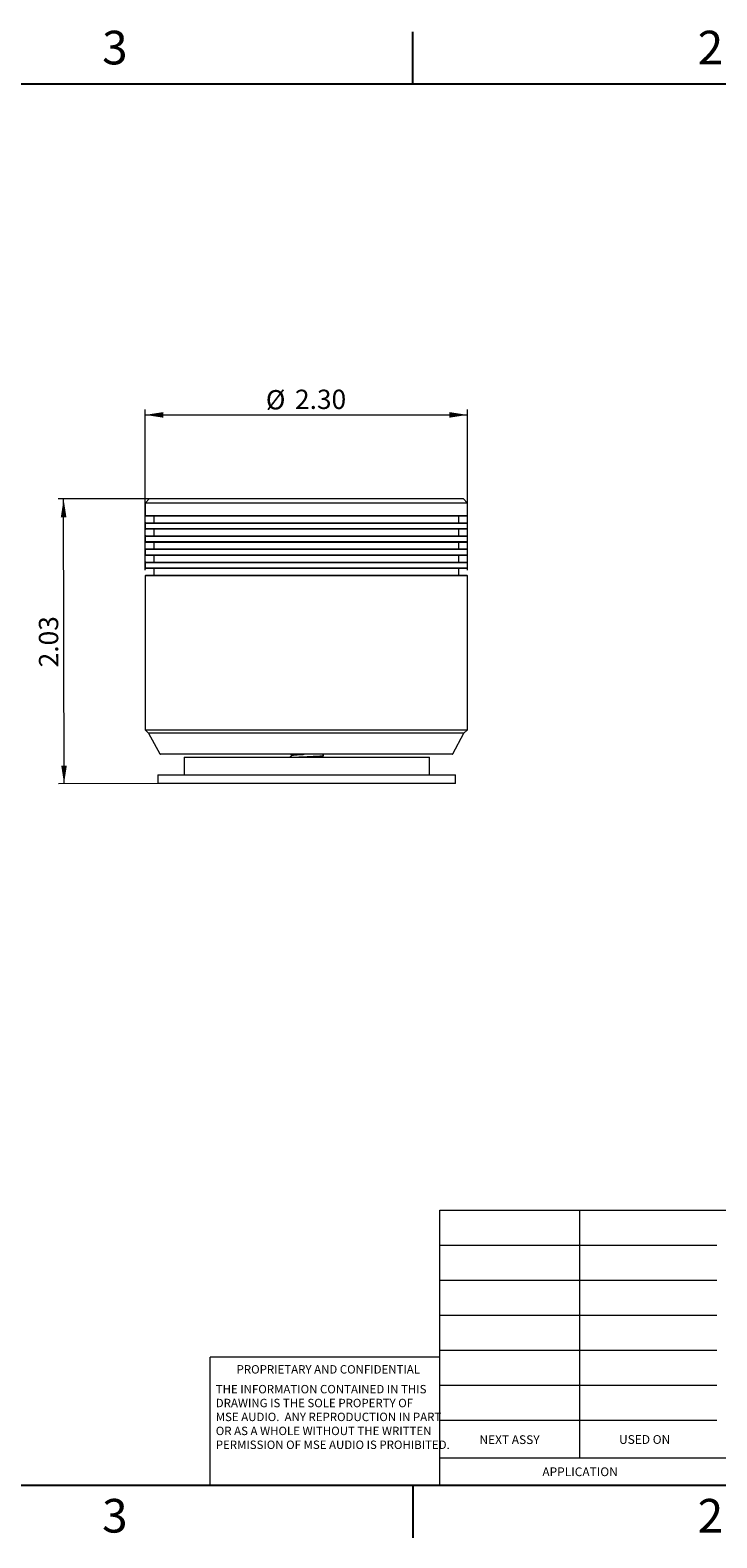
# Model space of a CAD drawing. Units: inches. Extents: x 0.1 to 16.9, y 0.1 to 10.9.
# Drawn here: x 5.8 to 10.7, y 0.1 to 10.9 of the extents above; entities that cross this region are included whole.
import ezdxf

# ---------------------------------------------------------------- set-up
doc = ezdxf.new("R2010")
doc.units = ezdxf.units.IN
doc.header["$MEASUREMENT"] = 0
doc.styles.add('SLDTEXTSTYLE0', font='TXT', dxfattribs={"width": 0.75})
doc.dimstyles.new('SLDDIMSTYLE1', dxfattribs={"dimtxt": 0.137795, "dimasz": 0.13, "dimexe": 0, "dimexo": 0.0625, "dimgap": 0.034449, "dimtad": 1, "dimrnd": 1e-09, "dimzin": 12, "dimdsep": 46, "dimtxsty": 'SLDTEXTSTYLE0', "dimsah": 1, "dimcen": 0.09, "dimadec": 0, "dimazin": 3, "dimtfac": 1, "dimtofl": 0, "dimtmove": 0, "dimatfit": 3, "dimfxl": 0, "dimfrac": 2, "dimtolj": 1, "dimtzin": 12, "dimarcsym": 0})
doc.dimstyles.new('SLDDIMSTYLE2', dxfattribs={"dimtxt": 0.137795, "dimasz": 0.13, "dimexe": 0, "dimexo": 0.0625, "dimgap": 0.034449, "dimtad": 1, "dimrnd": 1e-09, "dimzin": 4, "dimdsep": 46, "dimtxsty": 'SLDTEXTSTYLE0', "dimsah": 1, "dimcen": 0.09, "dimadec": 0, "dimazin": 1, "dimtfac": 1, "dimtofl": 0, "dimtmove": 0, "dimatfit": 3, "dimfxl": 0, "dimfrac": 2, "dimtolj": 1, "dimtzin": 12, "dimarcsym": 0})

# ---------------------------------------------------------------- blocks, each defined once
blk = doc.blocks.new('SW_NOTE_2')
at = {"color": 0, "linetype": 'Continuous', "lineweight": 0, "char_height": 0.06, "attachment_point": 1, "style": 'SLDTEXTSTYLE0'}
for s, insert in [('THE INFORMATION CONTAINED IN THIS', (0, 0.077)), ('DRAWING IS THE SOLE PROPERTY OF', (0, -0.022)), ('MSE AUDIO.  ANY REPRODUCTION IN PART', (0, -0.121)), ('OR AS A WHOLE WITHOUT THE WRITTEN', (0, -0.221)), ('PERMISSION OF MSE AUDIO IS PROHIBITED.', (0, -0.32))]:
    blk.add_mtext(s, dxfattribs=dict(at, insert=insert))
blk = doc.blocks.new('_D_1')
at = {"color": 7, "linetype": 'Continuous', "lineweight": 0}
for p, q in [((7.699, 7.542), (5.968, 7.54)), ((6.01, 5.507), (6.007, 7.54)), ((7.702, 5.51), (5.971, 5.507))]:
    blk.add_line(p, q, dxfattribs=at)
for points in [[(6.007, 7.54), (5.987, 7.41), (6.027, 7.41)], [(6.01, 5.507), (6.03, 5.637), (5.99, 5.637)]]:
    blk.add_solid(points, dxfattribs=at)
at = {"color": 7, "linetype": 'Continuous', "lineweight": 0, "insert": (5.831, 6.338), "char_height": 0.1378, "attachment_point": 1, "rotation": 90.0838, "style": 'SLDTEXTSTYLE0'}
blk.add_mtext('2.03', dxfattribs=at)
blk = doc.blocks.new('_D_2')
at = {"color": 7, "linetype": 'Continuous', "lineweight": 0}
for p, q in [((6.589, 7.031), (6.589, 8.179)), ((8.889, 7.031), (8.889, 8.179)), ((6.589, 8.14), (8.889, 8.14))]:
    blk.add_line(p, q, dxfattribs=at)
for points in [[(6.589, 8.14), (6.719, 8.12), (6.719, 8.16)], [(8.889, 8.14), (8.759, 8.16), (8.759, 8.12)]]:
    blk.add_solid(points, dxfattribs=at)
at = {"color": 7, "linetype": 'Continuous', "lineweight": 0, "char_height": 0.1378, "attachment_point": 1, "style": 'SLDTEXTSTYLE0'}
for s, insert in [('%%c', (7.45, 8.317)), ('2.30', (7.658, 8.32))]:
    blk.add_mtext(s, dxfattribs=dict(at, insert=insert))

msp = doc.modelspace()

# ---------------------------------------------------------------- linework, layer by layer
at = {"color": 7, "linetype": 'Continuous'}
for p, q in [((8.5, 10.5), (8.5, 10.875)), ((16.5, 10.5), (0.5, 10.5)), ((0.5, 0.5), (16.5, 0.5)), ((8.5, 0.5), (8.5, 0.125))]:
    msp.add_line(p, q, dxfattribs=at)
at = {"color": 7, "linetype": 'Continuous', "lineweight": 15}
for p, q in [((6.6202, 7.5425), (6.5887, 7.511)), ((6.6202, 7.5425), (8.8461, 7.5425)), ((8.8461, 7.5425), (8.8572, 7.5425)), ((8.8887, 7.511), (8.8572, 7.5425)), ((6.5887, 7.511), (6.5887, 7.4225)), ((8.8773, 7.511), (6.5887, 7.511)), ((8.8887, 7.511), (8.8773, 7.511)), ((8.8887, 7.4225), (8.8887, 7.511)), ((6.5887, 7.3657), (6.5887, 7.3289)), ((8.8837, 7.4175), (6.5937, 7.4175)), ((6.5937, 7.3707), (8.8724, 7.3707)), ((8.8837, 7.3239), (6.5937, 7.3239)), ((6.6512, 7.4175), (6.6512, 7.3707)), ((6.6512, 7.3239), (6.6512, 7.2771)), ((8.8262, 7.3707), (8.8262, 7.4175)), ((8.8262, 7.2771), (8.8262, 7.3239)), ((8.8724, 7.3707), (8.8837, 7.3707)), ((8.8887, 7.3289), (8.8887, 7.3657)), ((6.5887, 7.2721), (6.5887, 7.2353)), ((6.5937, 7.2771), (8.8724, 7.2771)), ((8.8837, 7.2303), (6.5937, 7.2303)), ((6.6512, 7.2303), (6.6512, 7.1835)), ((8.8262, 7.1835), (8.8262, 7.2303)), ((8.8724, 7.2771), (8.8837, 7.2771)), ((8.8887, 7.2353), (8.8887, 7.2721)), ((6.5887, 7.1785), (6.5887, 7.1417)), ((6.5937, 7.1835), (8.8724, 7.1835)), ((8.8837, 7.1367), (6.5937, 7.1367)), ((6.6512, 7.1367), (6.6512, 7.0899)), ((8.8262, 7.0899), (8.8262, 7.1367)), ((8.8724, 7.1835), (8.8837, 7.1835)), ((8.8887, 7.1417), (8.8887, 7.1785)), ((6.5887, 7.0849), (6.5887, 7.0481)), ((6.5937, 7.0899), (8.8724, 7.0899)), ((8.8837, 7.0431), (6.5937, 7.0431)), ((6.5937, 6.9963), (8.8724, 6.9963)), ((6.6512, 7.0431), (6.6512, 6.9963)), ((8.8262, 6.9963), (8.8262, 7.0431)), ((8.8724, 7.0899), (8.8837, 7.0899)), ((8.8724, 6.9963), (8.8837, 6.9963)), ((8.8887, 7.0481), (8.8887, 7.0849)), ((6.5887, 6.9913), (6.5887, 5.8925)), ((8.8887, 5.8925), (8.8887, 6.9913)), ((6.5887, 5.8925), (6.6137, 5.8675)), ((6.5887, 5.8925), (8.8887, 5.8925)), ((6.6137, 5.8675), (6.6943, 5.7201)), ((8.8637, 5.8675), (6.6137, 5.8675)), ((8.7832, 5.7201), (8.8637, 5.8675)), ((8.8637, 5.8675), (8.8887, 5.8925)), ((8.7788, 5.7175), (6.6987, 5.7175)), ((7.6252, 5.7175), (7.6345, 5.7093)), ((7.8619, 5.7104), (7.8538, 5.7175)), ((7.8627, 5.709), (7.8627, 5.7097)), ((6.8667, 5.6968), (6.8667, 5.5718)), ((6.8667, 5.6968), (8.6167, 5.6968)), ((8.6167, 5.5718), (8.6167, 5.6968)), ((6.6792, 5.5718), (6.6792, 5.5098)), ((6.6792, 5.5718), (8.8042, 5.5718)), ((7.7417, 5.5098), (6.6792, 5.5098)), ((8.8042, 5.5098), (7.7417, 5.5098)), ((8.8042, 5.5098), (8.8042, 5.5718))]:
    msp.add_line(p, q, dxfattribs=at)
at = {"color": 8, "linetype": 'Continuous', "lineweight": 15}
for p, q in [((6.5887, 7.4225), (8.8887, 7.4225)), ((8.8773, 7.3657), (6.5887, 7.3657)), ((6.5887, 7.3289), (8.8887, 7.3289)), ((8.8887, 7.3657), (8.8773, 7.3657)), ((8.8773, 7.2721), (6.5887, 7.2721)), ((6.5887, 7.2353), (8.8887, 7.2353)), ((8.8887, 7.2721), (8.8773, 7.2721)), ((8.8773, 7.1785), (6.5887, 7.1785)), ((6.5887, 7.1417), (8.8887, 7.1417)), ((8.8887, 7.1785), (8.8773, 7.1785)), ((8.8773, 7.0849), (6.5887, 7.0849)), ((6.5887, 7.0481), (8.8887, 7.0481)), ((8.8887, 7.0849), (8.8773, 7.0849)), ((8.8773, 6.9913), (6.5887, 6.9913)), ((8.8887, 6.9913), (8.8773, 6.9913)), ((6.6943, 5.7201), (8.7832, 5.7201))]:
    msp.add_line(p, q, dxfattribs=at)
at = {"color": 7, "linetype": 'Continuous', "lineweight": 0}
for p, q in [((8.6911, 2.4643), (16.5, 2.4643)), ((8.6911, 0.5), (8.6911, 2.4643)), ((9.6891, 2.4643), (9.6891, 0.6963)), ((8.6911, 2.2143), (10.6683, 2.2143)), ((8.6911, 1.9643), (10.6683, 1.9643)), ((8.6911, 1.7143), (10.6683, 1.7143)), ((7.0539, 0.5), (7.0539, 1.4143)), ((8.6911, 1.4143), (7.0539, 1.4143)), ((8.6911, 1.4643), (10.6683, 1.4643)), ((8.6911, 1.2143), (10.6683, 1.2143)), ((8.6911, 0.9643), (10.6683, 0.9643)), ((8.6911, 0.6963), (12.0452, 0.6963)), ((16.5, 0.5), (7.0539, 0.5))]:
    msp.add_line(p, q, dxfattribs=at)
at = {"color": 7, "linetype": 'Continuous', "lineweight": 15}
for centre, start, end in [((6.5937, 7.4225), 180, 270), ((6.5937, 7.3657), 90, 180), ((6.5937, 7.3289), 180, 270), ((8.8837, 7.4225), 270, 0), ((8.8837, 7.3657), 0, 90), ((8.8837, 7.3289), 270, 0), ((6.5937, 7.2721), 90, 180), ((6.5937, 7.2353), 180, 270), ((8.8837, 7.2721), 0, 90), ((8.8837, 7.2353), 270, 0), ((6.5937, 7.1785), 90, 180), ((6.5937, 7.1417), 180, 270), ((8.8837, 7.1785), 0, 90), ((8.8837, 7.1417), 270, 0), ((6.5937, 7.0849), 90, 180), ((6.5937, 7.0481), 180, 270), ((6.5937, 6.9913), 90, 180), ((8.8837, 7.0849), 0, 90), ((8.8837, 7.0481), 270, 0), ((8.8837, 6.9913), 0, 90), ((6.6987, 5.7225), 208.66396, 270), ((8.7788, 5.7225), 270, 331.33604)]:
    msp.add_arc(centre, 0.005, start, end, dxfattribs=at)
for points, knots in [([(7.6349, 5.7096), (7.6315, 5.7067), (7.6266, 5.7024), (7.6218, 5.6981), (7.6202, 5.6968)], [0, 0, 0, 0, 0.6842055, 1, 1, 1, 1]), ([(7.6356, 5.7096), (7.636, 5.71), (7.637, 5.7109), (7.6466, 5.7122), (7.6625, 5.7136), (7.6841, 5.7151), (7.7056, 5.7165), (7.7198, 5.7172), (7.7247, 5.7175)], [0, 0, 0, 0, 0.1408317, 0.3264486, 0.5120655, 0.7042712, 0.8964769, 1, 1, 1, 1]), ([(7.6603, 5.6968), (7.6648, 5.6971), (7.6776, 5.6979), (7.7039, 5.6992), (7.7358, 5.7006), (7.7683, 5.702), (7.799, 5.7036), (7.8255, 5.7052), (7.846, 5.7066), (7.8585, 5.708), (7.8639, 5.7091), (7.8625, 5.7096), (7.8624, 5.7097)], [0, 0, 0, 0, 0.0643973, 0.1821123, 0.2957992, 0.4094861, 0.5272011, 0.6449161, 0.758603, 0.8722899, 0.9900049, 1, 1, 1, 1]), ([(7.672, 5.6968), (7.6727, 5.6968), (7.682, 5.6974), (7.704, 5.6985), (7.7358, 5.6999), (7.7683, 5.7013), (7.799, 5.7029), (7.8255, 5.7045), (7.846, 5.7059), (7.8585, 5.7073), (7.8639, 5.7084), (7.8625, 5.7089), (7.8624, 5.709)], [0, 0, 0, 0, 0.0113415, 0.1357319, 0.2558657, 0.3759995, 0.5003898, 0.6247801, 0.744914, 0.8650478, 0.9894381, 1, 1, 1, 1]), ([(7.8482, 5.6968), (7.8496, 5.698), (7.8544, 5.7022), (7.8592, 5.7064), (7.8625, 5.7093)], [0, 0, 0, 0, 0.3020895, 1, 1, 1, 1])]:
    msp.add_open_spline(points, degree=3, knots=knots, dxfattribs=at)

# ---------------------------------------------------------------- block references
at = {"color": 7, "linetype": 'Continuous', "lineweight": 0}
msp.add_blockref('SW_NOTE_2', (7.0927, 1.1393), dxfattribs=at)

# ---------------------------------------------------------------- texts
at = {"color": 7, "linetype": 'Continuous', "lineweight": 0, "style": 'SLDTEXTSTYLE0'}
for s, insert, char_height, attachment_point in [('3', (6.3726, 10.8818), 0.24, 2), ('2', (10.6226, 10.8818), 0.24, 2), ('PROPRIETARY AND CONFIDENTIAL', (7.2413, 1.3576), 0.06, 1), ('NEXT ASSY', (8.9741, 0.8571), 0.0625, 1), ('USED ON', (9.9706, 0.8582), 0.0625, 1), ('APPLICATION', (9.4232, 0.6279), 0.0625, 1), ('3', (6.3726, 0.4026), 0.24, 2), ('2', (10.6226, 0.4026), 0.24, 2)]:
    msp.add_mtext(s, dxfattribs=dict(at, insert=insert, char_height=char_height, attachment_point=attachment_point))

# ---------------------------------------------------------------- dimensions: what is measured, and where the dimension line sits
at = {"color": 7, "linetype": 'Continuous', "lineweight": 0}
dim = msp.add_linear_dim(base=(8.8887, 8.1398), p1=(6.5887, 6.9913), p2=(8.8887, 6.9913), text='%%c<>', dimstyle='SLDDIMSTYLE2', dxfattribs=at)
dim.commit()
dim.dimension.update_dxf_attribs({"geometry": '_D_2', "text_midpoint": (7.7322, 8.1398), "dimtype": 160})
dim = msp.add_linear_dim(base=(6.007, 7.54), p1=(7.7417, 5.5098), p2=(7.7387, 7.5425), angle=270.08379, dimstyle='SLDDIMSTYLE1', dxfattribs=at)
dim.commit()
dim.dimension.update_dxf_attribs({"geometry": '_D_1', "text_midpoint": (6.0085, 6.5161), "dimtype": 160})

doc.saveas('drawing.dxf')
